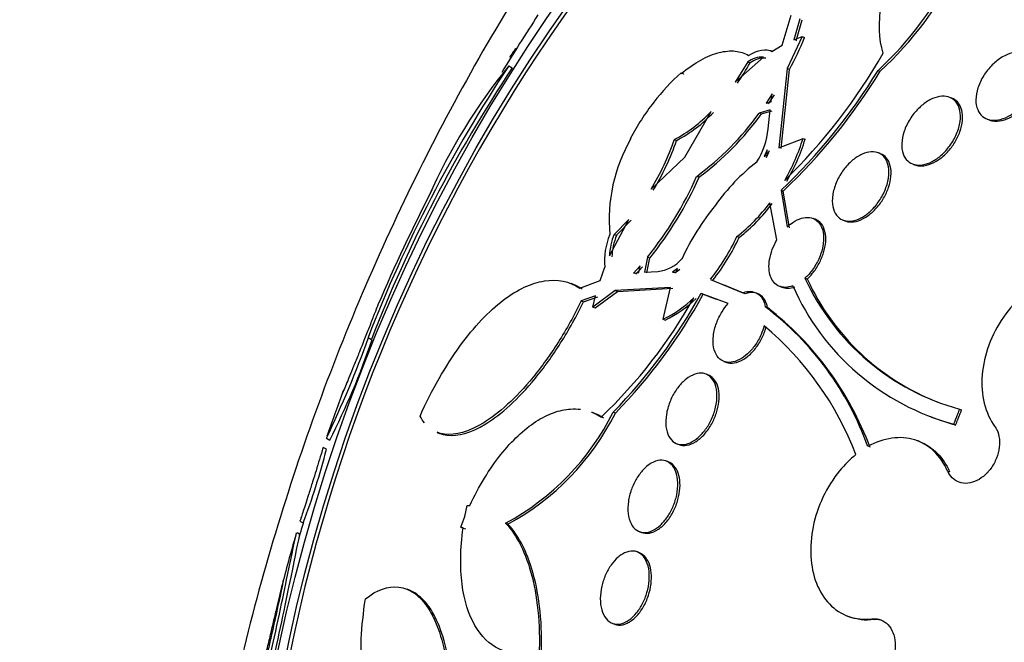
# Paper-space layout 'Layout1' of a CAD drawing. Units: millimetres. Extents: x 0 to 1953, y 0 to 2560.
# Drawn here: x 1437 to 1447, y 588 to 595 of the extents above; entities that cross this region are included whole.
import ezdxf
from ezdxf import colors
from ezdxf.entities.mleader import LeaderData, LeaderLine
from ezdxf.math import Vec2, Vec3

# ---------------------------------------------------------------- set-up
doc = ezdxf.new("R2010")
doc.units = ezdxf.units.MM
doc.layers.add('DV6_Défaut', color=7, linetype='Continuous')
doc.layers.add('Défaut', color=7, linetype='Continuous')

# ---------------------------------------------------------------- blocks, each defined once
blk = doc.blocks.new('_DOT')
at = {"color": 0}
blk.add_line((0, 0), (-1, 0), dxfattribs=at)
at = {"color": 0, "const_width": 0.333}
blk.add_lwpolyline([(-0.1665, 0, 1), (0.1665, 0, 1)], format="xyb", close=True, dxfattribs=at)
blk = doc.blocks.new('SE5')
at = {"layer": 'DV6_Défaut', "color": 7, "linetype": 'Continuous'}
for p, q in [((1444.602, 594.702), (1444.694, 595.019)), ((1444.787, 594.982), (1444.724, 594.76)), ((1444.748, 594.75), (1444.812, 594.973)), ((1444.813, 594.793), (1444.653, 594.454)), ((1444.724, 594.76), (1444.813, 594.793)), ((1444.813, 594.793), (1444.838, 594.783)), ((1441.773, 594.667), (1441.781, 594.663)), ((1444.493, 594.638), (1444.479, 594.643)), ((1444.492, 594.637), (1444.602, 594.702)), ((1444.102, 594.31), (1444.402, 594.576)), ((1444.235, 594.525), (1444.102, 594.31)), ((1444.235, 594.525), (1444.26, 594.515)), ((1441.702, 594.484), (1441.739, 594.463)), ((1443.528, 594.41), (1443.554, 594.4)), ((1443.528, 594.41), (1443.531, 594.401)), ((1443.556, 594.391), (1443.554, 594.4)), ((1444.653, 594.454), (1444.565, 593.616)), ((1444.588, 593.607), (1444.678, 594.445)), ((1444.678, 594.445), (1444.653, 594.454)), ((1445.616, 594.436), (1445.64, 594.427)), ((1444.495, 594.186), (1444.431, 594.089)), ((1444.431, 594.089), (1444.483, 594.103)), ((1444.455, 594.08), (1444.519, 594.177)), ((1444.483, 594.103), (1444.495, 594.186)), ((1446.399, 594.14), (1446.377, 594.149)), ((1443.568, 593.516), (1443.846, 593.999)), ((1444.472, 594.018), (1444.355, 593.983)), ((1444.355, 593.983), (1444.379, 593.974)), ((1444.379, 593.974), (1444.496, 594.008)), ((1444.453, 593.816), (1444.472, 594.018)), ((1446.772, 593.92), (1446.795, 593.911)), ((1442.997, 593.712), (1442.991, 593.717)), ((1443.457, 593.703), (1443.482, 593.694)), ((1444.565, 593.616), (1444.822, 593.715)), ((1444.822, 593.715), (1444.845, 593.706)), ((1444.443, 593.595), (1444.41, 593.523)), ((1444.434, 593.513), (1444.467, 593.586)), ((1444.442, 593.544), (1444.443, 593.595)), ((1443.21, 593.178), (1443.568, 593.516)), ((1444.41, 593.523), (1444.442, 593.544)), ((1445.643, 593.553), (1445.62, 593.562)), ((1445.982, 593.445), (1446.005, 593.435)), ((1443.718, 593.303), (1443.694, 593.313)), ((1444.588, 593.167), (1444.611, 593.157)), ((1444.588, 593.167), (1444.655, 592.778)), ((1444.679, 592.769), (1444.611, 593.157)), ((1444.545, 592.64), (1444.471, 593.034)), ((1442.769, 592.469), (1442.975, 592.856)), ((1442.975, 592.856), (1442.82, 592.698)), ((1442.844, 592.688), (1442.999, 592.847)), ((1444.951, 592.858), (1444.928, 592.868)), ((1445.244, 592.85), (1445.267, 592.841)), ((1442.82, 592.698), (1442.844, 592.688)), ((1444.144, 592.666), (1444.12, 592.675)), ((1443.173, 592.457), (1443.141, 592.299)), ((1443.165, 592.29), (1443.197, 592.448)), ((1443.173, 592.457), (1443.197, 592.448)), ((1442.669, 592.208), (1442.721, 592.352)), ((1443.094, 592.365), (1443.024, 592.287)), ((1443.048, 592.278), (1443.119, 592.355)), ((1443.081, 592.294), (1443.094, 592.365)), ((1443.492, 592.338), (1443.438, 592.299)), ((1443.462, 592.29), (1443.515, 592.328)), ((1443.475, 592.296), (1443.492, 592.338)), ((1442.454, 592.129), (1442.669, 592.208)), ((1443.024, 592.287), (1443.081, 592.294)), ((1443.141, 592.299), (1443.282, 592.305)), ((1443.438, 592.299), (1443.475, 592.296)), ((1443.841, 592.221), (1444.185, 592.078)), ((1444.865, 592.225), (1444.842, 592.234)), ((1442.387, 592.167), (1442.362, 592.177)), ((1442.83, 592.102), (1442.593, 591.928)), ((1443.418, 592.136), (1442.83, 592.102)), ((1442.855, 592.093), (1442.83, 592.102)), ((1442.855, 592.093), (1443.441, 592.127)), ((1443.337, 591.799), (1443.418, 592.136)), ((1444.208, 592.069), (1443.978, 592.165)), ((1444.573, 592.148), (1444.596, 592.139)), ((1442.621, 592.047), (1442.47, 591.993)), ((1442.495, 591.984), (1442.646, 592.037)), ((1442.593, 591.928), (1442.621, 592.047)), ((1442.618, 591.919), (1442.855, 592.093)), ((1443.741, 592.073), (1443.764, 592.064)), ((1444.027, 591.964), (1443.741, 592.073)), ((1443.764, 592.064), (1443.902, 592.012)), ((1442.47, 591.993), (1442.495, 591.984)), ((1442.593, 591.928), (1442.618, 591.919)), ((1444.445, 591.922), (1444.422, 591.931)), ((1443.337, 591.799), (1443.36, 591.79)), ((1440.21, 591.606), (1440.246, 591.585)), ((1443.981, 591.352), (1444.004, 591.343)), ((1443.816, 591.209), (1443.793, 591.218)), ((1442.605, 590.805), (1442.581, 590.815)), ((1442.809, 590.815), (1442.833, 590.806)), ((1446.172, 590.77), (1446.19, 590.763)), ((1446.481, 590.847), (1446.503, 590.838)), ((1446.418, 590.687), (1446.439, 590.678)), ((1439.768, 590.539), (1439.803, 590.519)), ((1440.944, 590.6), (1440.969, 590.59)), ((1439.77, 590.421), (1439.735, 590.441)), ((1443.482, 590.48), (1443.505, 590.471)), ((1446.063, 590.5), (1446.041, 590.509)), ((1443.397, 590.286), (1443.374, 590.295)), ((1446.354, 590.19), (1446.376, 590.182)), ((1441.237, 589.708), (1441.261, 589.826)), ((1441.261, 589.826), (1441.289, 589.825)), ((1441.192, 589.595), (1441.237, 589.708)), ((1439.486, 589.661), (1439.521, 589.641)), ((1441.693, 589.628), (1441.668, 589.637)), ((1439.486, 589.518), (1439.458, 589.534)), ((1441.192, 589.595), (1441.217, 589.585)), ((1441.217, 589.587), (1441.192, 589.595)), ((1441.217, 589.585), (1441.242, 589.577)), ((1443.085, 589.549), (1443.108, 589.54)), ((1443.088, 589.324), (1443.065, 589.333)), ((1440.648, 588.928), (1440.624, 588.938)), ((1442.799, 588.578), (1442.822, 588.569)), ((1445.288, 588.656), (1445.31, 588.647)), ((1445.552, 588.624), (1445.574, 588.616))]:
    blk.add_line(p, q, dxfattribs=at)
for centre, radius, start, end in [((1443.036, 597.224), 3.799, 312.7874, 354.369), ((1443.103, 597.196), 3.755, 312.4996, 354.5857), ((1458.957, 583.918), 20.26, 146.7622, 148.8016), ((1441.423, 596.193), 3.694, 331.7537, 337.5567), ((1451.397, 587.963), 11.728, 145.1371, 145.6921), ((1440.364, 597.65), 6.112, 314.2246, 330.251), ((1441.953, 595.807), 2.644, 325.2775, 330.7548), ((1444.392, 594.312), 0.265, 87.8748, 126.4074), ((1444.417, 594.302), 0.265, 87.9257, 126.4106), ((1454.187, 586.184), 14.992, 146.3857, 158.7976), ((1454.113, 586.219), 14.869, 146.3287, 158.8431), ((1446.532, 590.568), 6.218, 140.9692, 155.9331), ((1444.931, 592.824), 2.117, 131.4844, 143.0163), ((1440.367, 597.636), 6.148, 313.3628, 328.6343), ((1440.384, 597.633), 6.156, 313.3654, 328.617), ((1445.269, 592.503), 2.581, 141.8312, 151.93), ((1442.763, 595.021), 1.489, 297.7755, 316.6757), ((1442.79, 595.008), 1.485, 297.7729, 316.717), ((1441.874, 595.77), 3.058, 306.5329, 324.2495), ((1441.895, 595.763), 3.062, 306.5505, 324.2423), ((1443.639, 593.9), 0.818, 328.0463, 354.0822), ((1444.488, 592.852), 1.722, 150.0284, 185.1738), ((1441.005, 594.536), 2.59, 328.3613, 341.243), ((1441.008, 594.537), 2.613, 328.4003, 341.1659), ((1442.743, 594.36), 2.177, 329.957, 342.7663), ((1442.759, 594.355), 2.184, 329.9606, 342.7234), ((1445.718, 591.699), 2.246, 128.0549, 144.3642), ((1440.194, 594.859), 3.826, 321.1182, 336.1678), ((1440.213, 594.853), 3.833, 321.1263, 336.1491), ((1458.957, 583.918), 20.3, 152.8916, 156.6925), ((1445.944, 591.324), 2.653, 140.6324, 155.2016), ((1442.973, 594.146), 1.866, 307.9392, 323.4127), ((1442.987, 594.146), 1.879, 307.998, 323.3628), ((1443.396, 592.425), 0.679, 156.4571, 186.1668), ((1443.422, 592.446), 0.653, 157.2752, 177.9279), ((1443.448, 592.435), 0.654, 157.2614, 177.8778), ((1442.068, 593.625), 2.261, 321.64, 335.1611), ((1442.088, 593.618), 2.266, 321.6487, 335.1433), ((1443.239, 592.696), 0.393, 276.2689, 318.8571), ((1447.148, 593.296), 2.539, 204.7372, 254.7664), ((1447.163, 593.278), 2.527, 204.6179, 248.9581), ((1447.099, 593.205), 2.608, 203.8114, 254.8638), ((1438.958, 594.662), 5.393, 313.6645, 330.7532), ((1438.703, 594.827), 5.741, 315.666, 331.3388), ((1438.72, 594.821), 5.748, 315.6837, 331.3367), ((1442.806, 592.907), 1.229, 295.5834, 314.2656), ((1442.828, 592.9), 1.231, 295.6262, 314.2627), ((1444.251, 591.919), 0.172, 4.2201, 112.2877), ((1442.459, 589.35), 3.242, 19.8151, 52.7455), ((1442.38, 589.268), 3.363, 20.4121, 52.1171), ((1442.282, 589.18), 3.319, 20.9035, 50.1407), ((1428.943, 595.702), 11.994, 334.5, 340.0226), ((1432.828, 594.087), 7.835, 332.9037, 341.3622), ((1458.957, 583.918), 20.3, 159.4939, 160.9008), ((1440.376, 592.031), 2.72, 298.3553, 333.4322), ((1440.397, 592.023), 2.723, 298.4077, 333.4366), ((1447.129, 593.205), 2.619, 248.8164, 254.7326), ((1431.887, 592.483), 8.148, 339.5828, 345.3459), ((1458.957, 583.918), 20.26, 163.5494, 164.0379), ((1458.957, 583.918), 20.3, 164.0075, 165.6272)]:
    blk.add_arc(centre, radius, start, end, dxfattribs=at)
for centre, major_axis, start_param, end_param in [((1458.433, 584.123), (8.599, 21.961), 2.185123, 6.283185), ((1454.483, 585.67), (-6.893, -17.605), 0, 4.221901), ((1454.483, 585.67), (-6.891, -17.599), 0, 4.218259), ((1451.434, 586.864), (5.378, 13.735), 0, 3.141593), ((1451.732, 586.747), (-5.56, -14.2), 0, 3.141593)]:
    blk.add_ellipse(centre, major_axis=major_axis, ratio=0.81339, start_param=start_param, end_param=end_param, dxfattribs=at)
for centre, major_axis in [((1451.7, 586.759), (-5.56, -14.2)), ((1451.402, 586.876), (-5.378, -13.735))]:
    blk.add_ellipse(centre, major_axis=major_axis, ratio=0.81339, dxfattribs=at)
for points, knots in [([(1463.41, 604.144), (1462.839, 604.37), (1461.654, 604.828), (1459.449, 605.199), (1457.014, 605.245), (1454.54, 604.896), (1452.1, 604.165), (1449.729, 603.064), (1447.475, 601.61), (1445.381, 599.831), (1443.491, 597.762), (1441.841, 595.441), (1440.465, 592.916), (1439.391, 590.235), (1438.64, 587.45), (1438.229, 584.615), (1438.168, 581.784), (1438.461, 579.013), (1439.105, 576.359), (1440.09, 573.876), (1441.396, 571.619), (1442.998, 569.631), (1444.844, 567.974), (1446.835, 566.68), (1448.122, 566.173), (1448.814, 565.909)], [0, 0, 0, 0, 0.030039, 0.073353, 0.116679, 0.160168, 0.203921, 0.247975, 0.29231, 0.336875, 0.381604, 0.426444, 0.471358, 0.516325, 0.561338, 0.606392, 0.65148, 0.696579, 0.741643, 0.786604, 0.831371, 0.875852, 0.919983, 0.96376, 1, 1, 1, 1]), ([(1445.671, 594.617), (1445.626, 594.77), (1445.62, 594.945), (1445.666, 595.233), (1445.691, 595.331), (1445.757, 595.531), (1445.8, 595.635), (1445.903, 595.842), (1445.962, 595.944), (1446.096, 596.146), (1446.173, 596.247), (1446.337, 596.439), (1446.425, 596.53), (1446.613, 596.701), (1446.714, 596.781), (1446.816, 596.851)], [0, 0, 0, 0, 0.25, 0.25, 0.375, 0.375, 0.5, 0.5, 0.625, 0.625, 0.75, 0.75, 0.875, 0.875, 1, 1, 1, 1]), ([(1443.531, 594.401), (1443.602, 594.461), (1443.671, 594.508), (1443.805, 594.582), (1443.871, 594.609), (1443.993, 594.64), (1444.05, 594.645), (1444.155, 594.634), (1444.202, 594.619), (1444.244, 594.594)], [0, 0, 0, 0, 0.25, 0.25, 0.5, 0.5, 0.75, 0.75, 1, 1, 1, 1]), ([(1446.989, 594.605), (1447.024, 594.62), (1447.059, 594.628), (1447.091, 594.631), (1447.123, 594.633), (1447.153, 594.629), (1447.18, 594.619), (1447.207, 594.61), (1447.23, 594.593), (1447.249, 594.572), (1447.268, 594.55), (1447.283, 594.522), (1447.291, 594.49), (1447.3, 594.457), (1447.302, 594.418), (1447.298, 594.378), (1447.294, 594.337), (1447.282, 594.292), (1447.264, 594.248), (1447.247, 594.205), (1447.222, 594.162), (1447.193, 594.121), (1447.166, 594.083), (1447.133, 594.047), (1447.098, 594.017), (1447.065, 593.988), (1447.029, 593.964), (1446.993, 593.946), (1446.959, 593.929), (1446.924, 593.917), (1446.892, 593.911), (1446.859, 593.905), (1446.828, 593.906), (1446.8, 593.912), (1446.771, 593.918), (1446.745, 593.93), (1446.724, 593.948), (1446.702, 593.967), (1446.684, 593.991), (1446.673, 594.02), (1446.66, 594.05), (1446.654, 594.086), (1446.654, 594.124), (1446.655, 594.164), (1446.662, 594.207), (1446.676, 594.25), (1446.69, 594.293), (1446.71, 594.338), (1446.737, 594.38), (1446.762, 594.42), (1446.793, 594.459), (1446.827, 594.493), (1446.859, 594.525), (1446.894, 594.553), (1446.93, 594.575), (1446.95, 594.587), (1446.97, 594.597), (1446.989, 594.605)], [0, 0, 0, 0, 0.049912, 0.049912, 0.049912, 0.099716, 0.099716, 0.099716, 0.151159, 0.151159, 0.151159, 0.205883, 0.205883, 0.205883, 0.263644, 0.263644, 0.263644, 0.322819, 0.322819, 0.322819, 0.380878, 0.380878, 0.380878, 0.435731, 0.435731, 0.435731, 0.48701, 0.48701, 0.48701, 0.536059, 0.536059, 0.536059, 0.584944, 0.584944, 0.584944, 0.635568, 0.635568, 0.635568, 0.689184, 0.689184, 0.689184, 0.746015, 0.746015, 0.746015, 0.804944, 0.804944, 0.804944, 0.863655, 0.863655, 0.863655, 0.919694, 0.919694, 0.919694, 0.971989, 0.971989, 0.971989, 1, 1, 1, 1]), ([(1446.794, 593.911), (1446.812, 593.904), (1446.832, 593.9), (1446.854, 593.898), (1446.886, 593.896), (1446.922, 593.901), (1446.958, 593.913), (1446.993, 593.924), (1447.029, 593.942), (1447.063, 593.964), (1447.096, 593.986), (1447.128, 594.013), (1447.158, 594.043), (1447.187, 594.074), (1447.214, 594.108), (1447.237, 594.144), (1447.261, 594.181), (1447.28, 594.22), (1447.294, 594.259), (1447.309, 594.3), (1447.319, 594.341), (1447.322, 594.379), (1447.325, 594.419), (1447.321, 594.457), (1447.311, 594.49), (1447.301, 594.524), (1447.284, 594.553), (1447.261, 594.575), (1447.245, 594.589), (1447.227, 594.601), (1447.206, 594.609)], [0, 0, 0, 0, 0.069941, 0.069941, 0.069941, 0.175908, 0.175908, 0.175908, 0.275711, 0.275711, 0.275711, 0.37304, 0.37304, 0.37304, 0.47204, 0.47204, 0.47204, 0.575981, 0.575981, 0.575981, 0.686455, 0.686455, 0.686455, 0.80263, 0.80263, 0.80263, 0.920937, 0.920937, 0.920937, 1, 1, 1, 1]), ([(1446.194, 594.136), (1446.228, 594.15), (1446.262, 594.159), (1446.293, 594.161), (1446.325, 594.163), (1446.354, 594.159), (1446.379, 594.148), (1446.405, 594.138), (1446.428, 594.12), (1446.445, 594.098), (1446.464, 594.075), (1446.477, 594.045), (1446.484, 594.011), (1446.492, 593.976), (1446.493, 593.936), (1446.487, 593.894), (1446.481, 593.852), (1446.469, 593.807), (1446.45, 593.763), (1446.432, 593.72), (1446.407, 593.677), (1446.379, 593.638), (1446.352, 593.601), (1446.321, 593.567), (1446.287, 593.537), (1446.256, 593.51), (1446.222, 593.487), (1446.189, 593.469), (1446.156, 593.453), (1446.123, 593.441), (1446.092, 593.436), (1446.06, 593.43), (1446.03, 593.431), (1446.004, 593.438), (1445.976, 593.445), (1445.951, 593.458), (1445.931, 593.477), (1445.909, 593.496), (1445.893, 593.523), (1445.882, 593.553), (1445.871, 593.585), (1445.866, 593.622), (1445.868, 593.662), (1445.87, 593.702), (1445.879, 593.747), (1445.894, 593.791), (1445.908, 593.834), (1445.93, 593.879), (1445.956, 593.92), (1445.981, 593.959), (1446.011, 593.997), (1446.043, 594.029), (1446.074, 594.06), (1446.107, 594.087), (1446.141, 594.108), (1446.158, 594.118), (1446.176, 594.128), (1446.194, 594.136)], [0, 0, 0, 0, 0.051057, 0.051057, 0.051057, 0.101971, 0.101971, 0.101971, 0.155053, 0.155053, 0.155053, 0.211477, 0.211477, 0.211477, 0.270257, 0.270257, 0.270257, 0.329175, 0.329175, 0.329175, 0.385732, 0.385732, 0.385732, 0.438641, 0.438641, 0.438641, 0.488517, 0.488517, 0.488517, 0.537218, 0.537218, 0.537218, 0.586803, 0.586803, 0.586803, 0.638885, 0.638885, 0.638885, 0.694228, 0.694228, 0.694228, 0.75238, 0.75238, 0.75238, 0.811528, 0.811528, 0.811528, 0.869096, 0.869096, 0.869096, 0.923187, 0.923187, 0.923187, 0.973779, 0.973779, 0.973779, 1, 1, 1, 1]), ([(1446.004, 593.436), (1446.02, 593.43), (1446.037, 593.426), (1446.054, 593.424), (1446.086, 593.421), (1446.121, 593.426), (1446.157, 593.438), (1446.191, 593.449), (1446.227, 593.467), (1446.26, 593.49), (1446.293, 593.512), (1446.325, 593.54), (1446.353, 593.57), (1446.382, 593.601), (1446.408, 593.636), (1446.43, 593.671), (1446.452, 593.708), (1446.471, 593.747), (1446.485, 593.785), (1446.499, 593.826), (1446.509, 593.866), (1446.512, 593.904), (1446.516, 593.944), (1446.513, 593.982), (1446.504, 594.014), (1446.495, 594.048), (1446.48, 594.078), (1446.459, 594.101), (1446.442, 594.118), (1446.422, 594.131), (1446.4, 594.14)], [0, 0, 0, 0, 0.061861, 0.061861, 0.061861, 0.171424, 0.171424, 0.171424, 0.273829, 0.273829, 0.273829, 0.371813, 0.371813, 0.371813, 0.469527, 0.469527, 0.469527, 0.570776, 0.570776, 0.570776, 0.67805, 0.67805, 0.67805, 0.791768, 0.791768, 0.791768, 0.909647, 0.909647, 0.909647, 1, 1, 1, 1]), ([(1445.447, 593.547), (1445.48, 593.562), (1445.514, 593.571), (1445.544, 593.573), (1445.575, 593.575), (1445.603, 593.57), (1445.627, 593.559), (1445.653, 593.547), (1445.675, 593.529), (1445.692, 593.505), (1445.709, 593.48), (1445.722, 593.449), (1445.728, 593.413), (1445.734, 593.377), (1445.734, 593.335), (1445.727, 593.292), (1445.72, 593.25), (1445.707, 593.204), (1445.688, 593.16), (1445.67, 593.118), (1445.646, 593.076), (1445.619, 593.038), (1445.593, 593.002), (1445.563, 592.968), (1445.532, 592.94), (1445.502, 592.913), (1445.47, 592.891), (1445.439, 592.874), (1445.407, 592.858), (1445.375, 592.846), (1445.346, 592.841), (1445.315, 592.836), (1445.285, 592.837), (1445.26, 592.845), (1445.232, 592.852), (1445.208, 592.866), (1445.189, 592.886), (1445.169, 592.907), (1445.153, 592.935), (1445.143, 592.967), (1445.133, 593), (1445.13, 593.039), (1445.133, 593.081), (1445.135, 593.122), (1445.145, 593.167), (1445.161, 593.212), (1445.176, 593.255), (1445.197, 593.298), (1445.222, 593.339), (1445.246, 593.377), (1445.275, 593.414), (1445.305, 593.445), (1445.334, 593.475), (1445.366, 593.501), (1445.397, 593.521), (1445.414, 593.531), (1445.43, 593.54), (1445.447, 593.547)], [0, 0, 0, 0, 0.052448, 0.052448, 0.052448, 0.104732, 0.104732, 0.104732, 0.159535, 0.159535, 0.159535, 0.217371, 0.217371, 0.217371, 0.27655, 0.27655, 0.27655, 0.334532, 0.334532, 0.334532, 0.389267, 0.389267, 0.389267, 0.440448, 0.440448, 0.440448, 0.489459, 0.489459, 0.489459, 0.538371, 0.538371, 0.538371, 0.589072, 0.589072, 0.589072, 0.64279, 0.64279, 0.64279, 0.699709, 0.699709, 0.699709, 0.758669, 0.758669, 0.758669, 0.817329, 0.817329, 0.817329, 0.873256, 0.873256, 0.873256, 0.925438, 0.925438, 0.925438, 0.974813, 0.974813, 0.974813, 1, 1, 1, 1]), ([(1445.266, 592.841), (1445.28, 592.836), (1445.294, 592.832), (1445.309, 592.831), (1445.34, 592.827), (1445.374, 592.831), (1445.41, 592.843), (1445.443, 592.854), (1445.478, 592.872), (1445.511, 592.897), (1445.543, 592.919), (1445.574, 592.948), (1445.602, 592.979), (1445.63, 593.011), (1445.655, 593.046), (1445.676, 593.082), (1445.697, 593.119), (1445.715, 593.158), (1445.728, 593.196), (1445.742, 593.236), (1445.75, 593.276), (1445.753, 593.313), (1445.757, 593.352), (1445.755, 593.39), (1445.747, 593.422), (1445.739, 593.456), (1445.724, 593.486), (1445.704, 593.509), (1445.688, 593.528), (1445.667, 593.543), (1445.643, 593.553)], [0, 0, 0, 0, 0.054831, 0.054831, 0.054831, 0.167718, 0.167718, 0.167718, 0.273262, 0.273262, 0.273262, 0.37281, 0.37281, 0.37281, 0.470134, 0.470134, 0.470134, 0.569356, 0.569356, 0.569356, 0.673666, 0.673666, 0.673666, 0.784535, 0.784535, 0.784535, 0.900969, 0.900969, 0.900969, 1, 1, 1, 1]), ([(1444.655, 592.778), (1444.667, 592.789), (1444.678, 592.799), (1444.69, 592.808), (1444.72, 592.831), (1444.751, 592.849), (1444.781, 592.86), (1444.812, 592.873), (1444.842, 592.879), (1444.869, 592.878), (1444.898, 592.878), (1444.925, 592.871), (1444.948, 592.858), (1444.973, 592.844), (1444.993, 592.822), (1445.008, 592.795), (1445.024, 592.768), (1445.034, 592.733), (1445.038, 592.695), (1445.042, 592.657), (1445.04, 592.613), (1445.031, 592.569), (1445.023, 592.526), (1445.008, 592.481), (1444.988, 592.437), (1444.97, 592.397), (1444.946, 592.357), (1444.92, 592.32), (1444.896, 592.288), (1444.87, 592.259), (1444.842, 592.234)], [0, 0, 0, 0, 0.037981, 0.037981, 0.037981, 0.136135, 0.136135, 0.136135, 0.236707, 0.236707, 0.236707, 0.343342, 0.343342, 0.343342, 0.456507, 0.456507, 0.456507, 0.573946, 0.573946, 0.573946, 0.691024, 0.691024, 0.691024, 0.802903, 0.802903, 0.802903, 0.907465, 0.907465, 0.907465, 1, 1, 1, 1]), ([(1444.865, 592.225), (1444.884, 592.242), (1444.903, 592.262), (1444.92, 592.283), (1444.947, 592.315), (1444.971, 592.351), (1444.991, 592.388), (1445.011, 592.425), (1445.027, 592.464), (1445.039, 592.502), (1445.051, 592.542), (1445.059, 592.582), (1445.062, 592.618), (1445.065, 592.658), (1445.062, 592.694), (1445.054, 592.726), (1445.046, 592.76), (1445.032, 592.79), (1445.013, 592.813), (1444.996, 592.833), (1444.975, 592.849), (1444.951, 592.858)], [0, 0, 0, 0, 0.0937103, 0.0937103, 0.0937103, 0.2357673, 0.2357673, 0.2357673, 0.3780554, 0.3780554, 0.3780554, 0.5259604, 0.5259604, 0.5259604, 0.682842, 0.682842, 0.682842, 0.8489357, 0.8489357, 0.8489357, 1, 1, 1, 1]), ([(1444.712, 592.152), (1444.658, 592.132), (1444.607, 592.132), (1444.525, 592.168), (1444.494, 592.205), (1444.459, 592.302), (1444.455, 592.364), (1444.479, 592.501), (1444.505, 592.573), (1444.545, 592.64)], [0, 0, 0, 0, 0.25, 0.25, 0.5, 0.5, 0.75, 0.75, 1, 1, 1, 1]), ([(1448.305, 591.246), (1448.322, 591.296), (1448.336, 591.348), (1448.347, 591.399), (1448.369, 591.505), (1448.376, 591.612), (1448.366, 591.711), (1448.357, 591.81), (1448.331, 591.905), (1448.291, 591.986), (1448.251, 592.068), (1448.195, 592.138), (1448.128, 592.191), (1448.062, 592.244), (1447.984, 592.282), (1447.899, 592.301), (1447.815, 592.319), (1447.723, 592.32), (1447.631, 592.303), (1447.574, 592.293), (1447.517, 592.276), (1447.46, 592.252), (1447.369, 592.215), (1447.278, 592.16), (1447.196, 592.093), (1447.113, 592.026), (1447.036, 591.944), (1446.97, 591.855), (1446.904, 591.765), (1446.848, 591.666), (1446.807, 591.564), (1446.765, 591.461), (1446.737, 591.353), (1446.725, 591.249), (1446.712, 591.143), (1446.716, 591.039), (1446.735, 590.944), (1446.754, 590.849), (1446.79, 590.761), (1446.839, 590.687), (1446.843, 590.68), (1446.848, 590.673), (1446.853, 590.666)], [0, 0, 0, 0, 0.039663, 0.039663, 0.039663, 0.122285, 0.122285, 0.122285, 0.205701, 0.205701, 0.205701, 0.289154, 0.289154, 0.289154, 0.37184, 0.37184, 0.37184, 0.453299, 0.453299, 0.453299, 0.502741, 0.502741, 0.502741, 0.582888, 0.582888, 0.582888, 0.663, 0.663, 0.663, 0.743668, 0.743668, 0.743668, 0.825524, 0.825524, 0.825524, 0.908498, 0.908498, 0.908498, 0.992027, 0.992027, 0.992027, 1, 1, 1, 1]), ([(1440.761, 590.773), (1440.886, 591.052), (1441.032, 591.305), (1441.258, 591.616), (1441.336, 591.71), (1441.49, 591.872), (1441.566, 591.942), (1441.795, 592.116), (1441.942, 592.183), (1442.218, 592.226), (1442.343, 592.201), (1442.454, 592.129)], [0, 0, 0, 0, 0.25, 0.25, 0.375, 0.375, 0.5, 0.5, 0.75, 0.75, 1, 1, 1, 1]), ([(1444.445, 591.922), (1444.433, 591.986), (1444.404, 592.033), (1444.32, 592.086), (1444.266, 592.09), (1444.208, 592.069)], [0, 0, 0, 0, 0.5, 0.5, 1, 1, 1, 1]), ([(1440.315, 591.953), (1440.315, 591.951), (1440.313, 591.947), (1440.31, 591.939), (1440.304, 591.923), (1440.292, 591.895), (1440.276, 591.854), (1440.263, 591.82), (1440.246, 591.777), (1440.227, 591.727), (1440.211, 591.686), (1440.192, 591.64), (1440.173, 591.591), (1440.153, 591.541), (1440.132, 591.486), (1440.11, 591.433), (1440.092, 591.388), (1440.074, 591.343), (1440.057, 591.301), (1440.041, 591.262), (1440.027, 591.226), (1440.014, 591.195), (1440, 591.161), (1439.988, 591.132), (1439.978, 591.108), (1439.966, 591.08), (1439.957, 591.058), (1439.951, 591.044), (1439.944, 591.026), (1439.94, 591.017), (1439.939, 591.017), (1439.939, 591.017), (1439.943, 591.028), (1439.952, 591.05)], [0, 0, 0, 0, 0.05994, 0.05994, 0.05994, 0.189058, 0.189058, 0.189058, 0.297632, 0.297632, 0.297632, 0.385173, 0.385173, 0.385173, 0.47368, 0.47368, 0.47368, 0.548518, 0.548518, 0.548518, 0.617609, 0.617609, 0.617609, 0.691192, 0.691192, 0.691192, 0.776559, 0.776559, 0.776559, 0.879071, 0.879071, 0.879071, 1, 1, 1, 1]), ([(1442.47, 591.993), (1442.397, 591.842), (1442.314, 591.694), (1442.141, 591.422), (1442.051, 591.296), (1441.777, 590.962), (1441.597, 590.802), (1441.276, 590.604), (1441.135, 590.567), (1440.992, 590.585), (1440.966, 590.591), (1440.941, 590.601)], [0, 0, 0, 0, 0.153958, 0.153958, 0.307917, 0.307917, 0.615833, 0.615833, 0.92375, 0.92375, 1, 1, 1, 1]), ([(1440.968, 590.59), (1440.992, 590.581), (1441.019, 590.574), (1441.161, 590.556), (1441.298, 590.592), (1441.54, 590.741), (1441.625, 590.805), (1441.801, 590.966), (1441.893, 591.063), (1442.074, 591.284), (1442.164, 591.41), (1442.339, 591.685), (1442.42, 591.83), (1442.495, 591.984)], [0, 0, 0, 0, 0.074857, 0.074857, 0.383238, 0.383238, 0.537429, 0.537429, 0.691619, 0.691619, 0.84581, 0.84581, 1, 1, 1, 1]), ([(1444.409, 591.728), (1444.401, 591.697), (1444.39, 591.666), (1444.377, 591.636), (1444.359, 591.597), (1444.337, 591.558), (1444.313, 591.523), (1444.289, 591.49), (1444.262, 591.459), (1444.234, 591.433), (1444.206, 591.407), (1444.176, 591.386), (1444.147, 591.371), (1444.117, 591.356), (1444.087, 591.346), (1444.059, 591.343), (1444.03, 591.34), (1444.002, 591.344), (1443.977, 591.354), (1443.951, 591.365), (1443.929, 591.383), (1443.912, 591.408), (1443.894, 591.433), (1443.881, 591.466), (1443.874, 591.503), (1443.867, 591.539), (1443.866, 591.582), (1443.871, 591.626), (1443.877, 591.668), (1443.888, 591.713), (1443.904, 591.757), (1443.919, 591.798), (1443.939, 591.84), (1443.963, 591.877), (1443.982, 591.909), (1444.004, 591.938), (1444.027, 591.964)], [0, 0, 0, 0, 0.062279, 0.062279, 0.062279, 0.143528, 0.143528, 0.143528, 0.222847, 0.222847, 0.222847, 0.302385, 0.302385, 0.302385, 0.385108, 0.385108, 0.385108, 0.472849, 0.472849, 0.472849, 0.565692, 0.565692, 0.565692, 0.661507, 0.661507, 0.661507, 0.756367, 0.756367, 0.756367, 0.846464, 0.846464, 0.846464, 0.930508, 0.930508, 0.930508, 1, 1, 1, 1]), ([(1444.004, 591.343), (1444.03, 591.333), (1444.061, 591.33), (1444.093, 591.336), (1444.124, 591.341), (1444.159, 591.354), (1444.193, 591.375), (1444.224, 591.395), (1444.256, 591.421), (1444.286, 591.453), (1444.314, 591.483), (1444.34, 591.518), (1444.362, 591.555), (1444.384, 591.591), (1444.402, 591.63), (1444.416, 591.669), (1444.422, 591.686), (1444.427, 591.702), (1444.432, 591.719)], [0, 0, 0, 0, 0.20047, 0.20047, 0.20047, 0.398784, 0.398784, 0.398784, 0.5849, 0.5849, 0.5849, 0.759429, 0.759429, 0.759429, 0.92814, 0.92814, 0.92814, 1, 1, 1, 1]), ([(1443.582, 591.165), (1443.613, 591.189), (1443.645, 591.207), (1443.675, 591.217), (1443.705, 591.227), (1443.735, 591.23), (1443.762, 591.226), (1443.79, 591.222), (1443.816, 591.21), (1443.837, 591.191), (1443.859, 591.171), (1443.877, 591.144), (1443.889, 591.111), (1443.902, 591.078), (1443.909, 591.039), (1443.909, 590.997), (1443.91, 590.956), (1443.905, 590.912), (1443.895, 590.867), (1443.885, 590.825), (1443.87, 590.782), (1443.852, 590.741), (1443.834, 590.703), (1443.812, 590.665), (1443.788, 590.633), (1443.764, 590.6), (1443.738, 590.571), (1443.711, 590.547), (1443.683, 590.523), (1443.654, 590.504), (1443.625, 590.491), (1443.596, 590.477), (1443.566, 590.47), (1443.538, 590.47), (1443.509, 590.47), (1443.482, 590.477), (1443.459, 590.492), (1443.435, 590.507), (1443.414, 590.529), (1443.399, 590.558), (1443.383, 590.587), (1443.373, 590.624), (1443.368, 590.664), (1443.364, 590.703), (1443.366, 590.746), (1443.373, 590.791), (1443.38, 590.833), (1443.392, 590.878), (1443.409, 590.92), (1443.424, 590.96), (1443.444, 590.999), (1443.467, 591.035), (1443.489, 591.069), (1443.514, 591.101), (1443.541, 591.127), (1443.554, 591.141), (1443.568, 591.154), (1443.582, 591.165)], [0, 0, 0, 0, 0.054856, 0.054856, 0.054856, 0.109549, 0.109549, 0.109549, 0.166808, 0.166808, 0.166808, 0.225898, 0.225898, 0.225898, 0.284358, 0.284358, 0.284358, 0.339897, 0.339897, 0.339897, 0.391781, 0.391781, 0.391781, 0.441096, 0.441096, 0.441096, 0.489853, 0.489853, 0.489853, 0.540032, 0.540032, 0.540032, 0.593035, 0.593035, 0.593035, 0.649307, 0.649307, 0.649307, 0.707991, 0.707991, 0.707991, 0.766946, 0.766946, 0.766946, 0.823624, 0.823624, 0.823624, 0.876604, 0.876604, 0.876604, 0.926436, 0.926436, 0.926436, 0.975027, 0.975027, 0.975027, 1, 1, 1, 1]), ([(1443.505, 590.471), (1443.53, 590.461), (1443.559, 590.459), (1443.59, 590.464), (1443.621, 590.469), (1443.654, 590.482), (1443.687, 590.503), (1443.719, 590.524), (1443.75, 590.551), (1443.779, 590.584), (1443.806, 590.615), (1443.832, 590.651), (1443.853, 590.69), (1443.873, 590.727), (1443.891, 590.767), (1443.903, 590.807), (1443.916, 590.847), (1443.925, 590.887), (1443.929, 590.925), (1443.934, 590.964), (1443.933, 591.002), (1443.929, 591.036), (1443.924, 591.072), (1443.914, 591.104), (1443.9, 591.13), (1443.885, 591.158), (1443.865, 591.18), (1443.842, 591.195), (1443.834, 591.2), (1443.825, 591.205), (1443.816, 591.208)], [0, 0, 0, 0, 0.113383, 0.113383, 0.113383, 0.230181, 0.230181, 0.230181, 0.340952, 0.340952, 0.340952, 0.444406, 0.444406, 0.444406, 0.542871, 0.542871, 0.542871, 0.640422, 0.640422, 0.640422, 0.740994, 0.740994, 0.740994, 0.84733, 0.84733, 0.84733, 0.960215, 0.960215, 0.960215, 1, 1, 1, 1]), ([(1441.289, 589.825), (1441.336, 589.927), (1441.388, 590.024), (1441.498, 590.205), (1441.557, 590.289), (1441.736, 590.514), (1441.863, 590.633), (1442.052, 590.754), (1442.115, 590.786), (1442.238, 590.831), (1442.298, 590.844), (1442.393, 590.85), (1442.428, 590.849), (1442.462, 590.845)], [0, 0, 0, 0, 0.151365, 0.151365, 0.30273, 0.30273, 0.60546, 0.60546, 0.756825, 0.756825, 0.90819, 0.90819, 1, 1, 1, 1]), ([(1446.853, 590.666), (1446.862, 590.655), (1446.869, 590.642), (1446.875, 590.629), (1446.89, 590.6), (1446.899, 590.565), (1446.903, 590.529), (1446.907, 590.492), (1446.905, 590.453), (1446.898, 590.413), (1446.89, 590.374), (1446.877, 590.335), (1446.86, 590.298), (1446.843, 590.261), (1446.82, 590.226), (1446.795, 590.195), (1446.77, 590.165), (1446.741, 590.138), (1446.711, 590.117), (1446.681, 590.096), (1446.648, 590.08), (1446.617, 590.071), (1446.585, 590.061), (1446.552, 590.058), (1446.522, 590.061), (1446.492, 590.065), (1446.463, 590.075), (1446.438, 590.09), (1446.413, 590.106), (1446.391, 590.128), (1446.373, 590.155), (1446.366, 590.166), (1446.36, 590.178), (1446.354, 590.19)], [0, 0, 0, 0, 0.045635, 0.045635, 0.045635, 0.148761, 0.148761, 0.148761, 0.251779, 0.251779, 0.251779, 0.353957, 0.353957, 0.353957, 0.454945, 0.454945, 0.454945, 0.55493, 0.55493, 0.55493, 0.65453, 0.65453, 0.65453, 0.754511, 0.754511, 0.754511, 0.855471, 0.855471, 0.855471, 0.957599, 0.957599, 0.957599, 1, 1, 1, 1]), ([(1446.354, 590.19), (1446.281, 590.358), (1446.158, 590.474), (1445.853, 590.568), (1445.678, 590.544), (1445.51, 590.45)], [0, 0, 0, 0, 0.5, 0.5, 1, 1, 1, 1]), ([(1439.734, 590.442), (1439.734, 590.442), (1439.734, 590.441), (1439.734, 590.441), (1439.733, 590.439), (1439.73, 590.428), (1439.724, 590.408), (1439.717, 590.386), (1439.707, 590.354), (1439.694, 590.312), (1439.684, 590.278), (1439.672, 590.238), (1439.658, 590.194), (1439.647, 590.158), (1439.634, 590.118), (1439.621, 590.077), (1439.608, 590.035), (1439.595, 589.991), (1439.581, 589.949), (1439.57, 589.913), (1439.559, 589.878), (1439.549, 589.847), (1439.539, 589.817), (1439.531, 589.791), (1439.523, 589.768), (1439.515, 589.743), (1439.509, 589.723), (1439.503, 589.707), (1439.497, 589.689), (1439.493, 589.676), (1439.49, 589.668), (1439.487, 589.66), (1439.486, 589.659), (1439.488, 589.664), (1439.488, 589.666), (1439.489, 589.667), (1439.489, 589.669)], [0, 0, 0, 0, 0.014064, 0.014064, 0.014064, 0.135841, 0.135841, 0.135841, 0.273316, 0.273316, 0.273316, 0.382717, 0.382717, 0.382717, 0.470285, 0.470285, 0.470285, 0.558822, 0.558822, 0.558822, 0.633783, 0.633783, 0.633783, 0.703813, 0.703813, 0.703813, 0.779463, 0.779463, 0.779463, 0.868333, 0.868333, 0.868333, 0.976175, 0.976175, 0.976175, 1, 1, 1, 1]), ([(1445.383, 590.364), (1445.321, 590.315), (1445.262, 590.257), (1445.209, 590.192), (1445.141, 590.109), (1445.081, 590.014), (1445.033, 589.914), (1444.986, 589.814), (1444.95, 589.707), (1444.929, 589.601), (1444.907, 589.495), (1444.899, 589.387), (1444.904, 589.287), (1444.91, 589.185), (1444.93, 589.088), (1444.963, 589.003), (1444.997, 588.917), (1445.044, 588.842), (1445.101, 588.782), (1445.159, 588.722), (1445.229, 588.676), (1445.305, 588.649), (1445.382, 588.623), (1445.466, 588.614), (1445.552, 588.624), (1445.552, 588.624), (1445.552, 588.624), (1445.552, 588.624)], [0, 0, 0, 0, 0.10003, 0.10003, 0.10003, 0.227022, 0.227022, 0.227022, 0.353245, 0.353245, 0.353245, 0.479576, 0.479576, 0.479576, 0.607188, 0.607188, 0.607188, 0.736703, 0.736703, 0.736703, 0.867929, 0.867929, 0.867929, 0.999917, 0.999917, 0.999917, 1, 1, 1, 1]), ([(1443.167, 590.241), (1443.197, 590.266), (1443.228, 590.284), (1443.258, 590.295), (1443.289, 590.305), (1443.318, 590.308), (1443.345, 590.303), (1443.373, 590.298), (1443.399, 590.286), (1443.421, 590.265), (1443.443, 590.245), (1443.461, 590.217), (1443.473, 590.182), (1443.486, 590.149), (1443.493, 590.109), (1443.494, 590.067), (1443.495, 590.026), (1443.491, 589.982), (1443.482, 589.938), (1443.474, 589.896), (1443.46, 589.854), (1443.443, 589.814), (1443.427, 589.775), (1443.406, 589.738), (1443.384, 589.705), (1443.361, 589.672), (1443.336, 589.642), (1443.31, 589.618), (1443.282, 589.593), (1443.254, 589.573), (1443.226, 589.56), (1443.196, 589.546), (1443.166, 589.539), (1443.139, 589.539), (1443.11, 589.539), (1443.083, 589.547), (1443.059, 589.563), (1443.035, 589.578), (1443.014, 589.602), (1442.998, 589.633), (1442.983, 589.663), (1442.972, 589.7), (1442.968, 589.741), (1442.963, 589.779), (1442.964, 589.823), (1442.97, 589.868), (1442.976, 589.909), (1442.987, 589.953), (1443.002, 589.995), (1443.017, 590.034), (1443.035, 590.074), (1443.056, 590.109), (1443.077, 590.144), (1443.101, 590.176), (1443.126, 590.203), (1443.139, 590.217), (1443.153, 590.23), (1443.167, 590.241)], [0, 0, 0, 0, 0.056231, 0.056231, 0.056231, 0.112319, 0.112319, 0.112319, 0.170654, 0.170654, 0.170654, 0.229791, 0.229791, 0.229791, 0.287152, 0.287152, 0.287152, 0.341017, 0.341017, 0.341017, 0.391529, 0.391529, 0.391529, 0.44033, 0.44033, 0.44033, 0.489508, 0.489508, 0.489508, 0.540834, 0.540834, 0.540834, 0.595326, 0.595326, 0.595326, 0.652877, 0.652877, 0.652877, 0.712005, 0.712005, 0.712005, 0.770219, 0.770219, 0.770219, 0.825293, 0.825293, 0.825293, 0.87668, 0.87668, 0.87668, 0.925681, 0.925681, 0.925681, 0.974433, 0.974433, 0.974433, 1, 1, 1, 1]), ([(1443.108, 589.54), (1443.134, 589.53), (1443.162, 589.528), (1443.192, 589.533), (1443.223, 589.538), (1443.256, 589.552), (1443.288, 589.574), (1443.319, 589.594), (1443.35, 589.623), (1443.378, 589.657), (1443.404, 589.689), (1443.428, 589.727), (1443.449, 589.768), (1443.468, 589.806), (1443.484, 589.847), (1443.495, 589.888), (1443.506, 589.928), (1443.513, 589.969), (1443.516, 590.008), (1443.519, 590.047), (1443.517, 590.085), (1443.511, 590.118), (1443.505, 590.153), (1443.494, 590.185), (1443.479, 590.21), (1443.464, 590.238), (1443.444, 590.259), (1443.421, 590.274), (1443.413, 590.279), (1443.405, 590.283), (1443.397, 590.286)], [0, 0, 0, 0, 0.1137151, 0.1137151, 0.1137151, 0.2317373, 0.2317373, 0.2317373, 0.3452438, 0.3452438, 0.3452438, 0.4514617, 0.4514617, 0.4514617, 0.5514412, 0.5514412, 0.5514412, 0.6488375, 0.6488375, 0.6488375, 0.7478074, 0.7478074, 0.7478074, 0.8516552, 0.8516552, 0.8516552, 0.9620255, 0.9620255, 0.9620255, 1, 1, 1, 1]), ([(1441.668, 589.637), (1441.728, 589.574), (1441.781, 589.496), (1441.876, 589.307), (1441.917, 589.195), (1441.98, 588.946), (1442.003, 588.809), (1442.028, 588.506), (1442.03, 588.344), (1442.021, 588.174)], [0, 0, 0, 0, 0.25, 0.25, 0.5, 0.5, 0.75, 0.75, 1, 1, 1, 1]), ([(1442.044, 588.165), (1442.054, 588.335), (1442.052, 588.495), (1442.027, 588.796), (1442.004, 588.936), (1441.941, 589.185), (1441.9, 589.297), (1441.806, 589.486), (1441.752, 589.565), (1441.693, 589.628)], [0, 0, 0, 0, 0.25, 0.25, 0.5, 0.5, 0.75, 0.75, 1, 1, 1, 1]), ([(1439.163, 588.187), (1439.238, 588.518), (1439.307, 588.851), (1439.405, 589.323), (1439.437, 589.476), (1439.449, 589.531), (1439.45, 589.536), (1439.451, 589.537)], [0, 0, 0, 0, 0.460879, 0.460879, 0.921759, 0.921759, 1, 1, 1, 1]), ([(1439.201, 588.165), (1439.276, 588.497), (1439.345, 588.83), (1439.442, 589.302), (1439.473, 589.455), (1439.485, 589.512), (1439.486, 589.517), (1439.486, 589.518)], [0, 0, 0, 0, 0.454858, 0.454858, 0.909716, 0.909716, 1, 1, 1, 1]), ([(1441.938, 588.27), (1441.813, 588.245), (1441.699, 588.258), (1441.496, 588.354), (1441.411, 588.436), (1441.276, 588.67), (1441.229, 588.816), (1441.184, 589.17), (1441.187, 589.369), (1441.217, 589.587)], [0, 0, 0, 0, 0.25, 0.25, 0.5, 0.5, 0.75, 0.75, 1, 1, 1, 1]), ([(1442.906, 589.311), (1442.937, 589.329), (1442.968, 589.34), (1442.998, 589.343), (1443.028, 589.345), (1443.056, 589.339), (1443.081, 589.325), (1443.107, 589.311), (1443.129, 589.289), (1443.147, 589.26), (1443.164, 589.231), (1443.177, 589.196), (1443.185, 589.155), (1443.191, 589.118), (1443.193, 589.075), (1443.19, 589.031), (1443.187, 588.99), (1443.179, 588.946), (1443.167, 588.904), (1443.155, 588.864), (1443.139, 588.824), (1443.121, 588.787), (1443.102, 588.751), (1443.08, 588.717), (1443.056, 588.688), (1443.032, 588.658), (1443.005, 588.632), (1442.978, 588.613), (1442.949, 588.593), (1442.92, 588.579), (1442.892, 588.572), (1442.862, 588.566), (1442.832, 588.567), (1442.806, 588.575), (1442.779, 588.584), (1442.754, 588.602), (1442.734, 588.627), (1442.714, 588.651), (1442.698, 588.683), (1442.687, 588.721), (1442.677, 588.756), (1442.672, 588.798), (1442.672, 588.841), (1442.673, 588.882), (1442.678, 588.926), (1442.688, 588.969), (1442.697, 589.01), (1442.711, 589.051), (1442.727, 589.09), (1442.744, 589.128), (1442.764, 589.164), (1442.787, 589.195), (1442.809, 589.227), (1442.835, 589.256), (1442.861, 589.278), (1442.876, 589.291), (1442.891, 589.302), (1442.906, 589.311)], [0, 0, 0, 0, 0.058515, 0.058515, 0.058515, 0.116976, 0.116976, 0.116976, 0.176133, 0.176133, 0.176133, 0.233593, 0.233593, 0.233593, 0.287585, 0.287585, 0.287585, 0.33819, 0.33819, 0.33819, 0.387017, 0.387017, 0.387017, 0.436155, 0.436155, 0.436155, 0.487393, 0.487393, 0.487393, 0.541779, 0.541779, 0.541779, 0.599249, 0.599249, 0.599249, 0.658366, 0.658366, 0.658366, 0.716655, 0.716655, 0.716655, 0.771857, 0.771857, 0.771857, 0.823356, 0.823356, 0.823356, 0.872407, 0.872407, 0.872407, 0.921135, 0.921135, 0.921135, 0.971548, 0.971548, 0.971548, 1, 1, 1, 1]), ([(1442.822, 588.569), (1442.836, 588.564), (1442.85, 588.56), (1442.865, 588.559), (1442.894, 588.557), (1442.926, 588.564), (1442.957, 588.578), (1442.988, 588.593), (1443.019, 588.616), (1443.049, 588.645), (1443.077, 588.674), (1443.104, 588.709), (1443.127, 588.749), (1443.149, 588.786), (1443.168, 588.828), (1443.182, 588.871), (1443.196, 588.912), (1443.205, 588.955), (1443.21, 588.996), (1443.215, 589.036), (1443.216, 589.076), (1443.212, 589.112), (1443.208, 589.149), (1443.2, 589.183), (1443.189, 589.213), (1443.176, 589.243), (1443.16, 589.269), (1443.14, 589.289), (1443.125, 589.305), (1443.107, 589.317), (1443.087, 589.324)], [0, 0, 0, 0, 0.060671, 0.060671, 0.060671, 0.178504, 0.178504, 0.178504, 0.296093, 0.296093, 0.296093, 0.408528, 0.408528, 0.408528, 0.513594, 0.513594, 0.513594, 0.612867, 0.612867, 0.612867, 0.710204, 0.710204, 0.710204, 0.809693, 0.809693, 0.809693, 0.914435, 0.914435, 0.914435, 1, 1, 1, 1]), ([(1439.285, 588.918), (1439.294, 588.955), (1439.301, 588.984), (1439.305, 589.003), (1439.31, 589.023), (1439.313, 589.034), (1439.314, 589.038), (1439.315, 589.043), (1439.314, 589.037), (1439.311, 589.023), (1439.307, 589.006), (1439.301, 588.977), (1439.293, 588.937), (1439.283, 588.893), (1439.271, 588.834), (1439.255, 588.765), (1439.245, 588.716), (1439.233, 588.661), (1439.22, 588.603), (1439.209, 588.556), (1439.198, 588.505), (1439.187, 588.455), (1439.175, 588.404), (1439.163, 588.352), (1439.152, 588.304), (1439.142, 588.263), (1439.133, 588.224), (1439.124, 588.191), (1439.116, 588.158), (1439.109, 588.13), (1439.103, 588.107), (1439.097, 588.081), (1439.091, 588.062), (1439.087, 588.048), (1439.081, 588.027), (1439.078, 588.019), (1439.078, 588.022), (1439.078, 588.025), (1439.08, 588.038), (1439.085, 588.061), (1439.085, 588.063), (1439.086, 588.066), (1439.086, 588.069)], [0, 0, 0, 0, 0.07122, 0.07122, 0.07122, 0.141697, 0.141697, 0.141697, 0.225598, 0.225598, 0.225598, 0.326975, 0.326975, 0.326975, 0.439419, 0.439419, 0.439419, 0.517671, 0.517671, 0.517671, 0.580435, 0.580435, 0.580435, 0.643845, 0.643845, 0.643845, 0.698258, 0.698258, 0.698258, 0.75108, 0.75108, 0.75108, 0.810238, 0.810238, 0.810238, 0.899365, 0.899365, 0.899365, 0.989754, 0.989754, 0.989754, 1, 1, 1, 1]), ([(1440.182, 588.836), (1440.303, 588.933), (1440.421, 588.976), (1440.651, 588.946), (1440.756, 588.876), (1440.893, 588.667), (1440.933, 588.583), (1441, 588.38), (1441.028, 588.261), (1441.065, 587.999), (1441.074, 587.853), (1441.073, 587.54), (1441.062, 587.378), (1441.041, 587.21)], [0, 0, 0, 0, 0.25, 0.25, 0.5, 0.5, 0.625, 0.625, 0.75, 0.75, 0.875, 0.875, 1, 1, 1, 1]), ([(1439.109, 588.171), (1439.11, 588.174), (1439.11, 588.178), (1439.111, 588.181), (1439.121, 588.226), (1439.134, 588.28), (1439.149, 588.341), (1439.16, 588.389), (1439.173, 588.443), (1439.186, 588.499), (1439.197, 588.546), (1439.209, 588.595), (1439.22, 588.643), (1439.232, 588.691), (1439.243, 588.74), (1439.254, 588.784), (1439.263, 588.823), (1439.272, 588.86), (1439.279, 588.891), (1439.281, 588.9), (1439.283, 588.909), (1439.285, 588.918)], [0, 0, 0, 0, 0.018616, 0.018616, 0.018616, 0.274208, 0.274208, 0.274208, 0.474314, 0.474314, 0.474314, 0.639625, 0.639625, 0.639625, 0.806132, 0.806132, 0.806132, 0.955209, 0.955209, 0.955209, 1, 1, 1, 1]), ([(1441.066, 587.2), (1441.087, 587.368), (1441.098, 587.529), (1441.099, 587.841), (1441.09, 587.987), (1441.035, 588.382), (1440.963, 588.588), (1440.829, 588.794), (1440.779, 588.847), (1440.699, 588.904), (1440.671, 588.919), (1440.642, 588.931)], [0, 0, 0, 0, 0.181005, 0.181005, 0.362011, 0.362011, 0.724022, 0.724022, 0.905027, 0.905027, 1, 1, 1, 1]), ([(1440.948, 587.088), (1440.806, 587.057), (1440.678, 587.072), (1440.509, 587.164), (1440.456, 587.206), (1440.363, 587.312), (1440.321, 587.376), (1440.249, 587.526), (1440.218, 587.613), (1440.17, 587.808), (1440.153, 587.915), (1440.134, 588.15), (1440.132, 588.278), (1440.145, 588.547), (1440.159, 588.687), (1440.182, 588.836)], [0, 0, 0, 0, 0.25, 0.25, 0.375, 0.375, 0.5, 0.5, 0.625, 0.625, 0.75, 0.75, 0.875, 0.875, 1, 1, 1, 1]), ([(1445.552, 588.624), (1445.577, 588.627), (1445.602, 588.626), (1445.625, 588.62), (1445.654, 588.613), (1445.681, 588.599), (1445.705, 588.579), (1445.728, 588.559), (1445.749, 588.533), (1445.764, 588.502), (1445.779, 588.472), (1445.79, 588.437), (1445.795, 588.4), (1445.801, 588.363), (1445.801, 588.323), (1445.796, 588.284), (1445.791, 588.245), (1445.781, 588.205), (1445.767, 588.167), (1445.752, 588.13), (1445.733, 588.094), (1445.711, 588.063), (1445.688, 588.031), (1445.662, 588.003), (1445.634, 587.981), (1445.606, 587.959), (1445.576, 587.942), (1445.545, 587.932), (1445.514, 587.921), (1445.483, 587.917), (1445.453, 587.92), (1445.451, 587.92), (1445.45, 587.92), (1445.448, 587.921)], [0, 0, 0, 0, 0.082651, 0.082651, 0.082651, 0.185723, 0.185723, 0.185723, 0.288479, 0.288479, 0.288479, 0.390212, 0.390212, 0.390212, 0.490762, 0.490762, 0.490762, 0.590493, 0.590493, 0.590493, 0.690112, 0.690112, 0.690112, 0.790361, 0.790361, 0.790361, 0.891711, 0.891711, 0.891711, 0.994174, 0.994174, 0.994174, 1, 1, 1, 1])]:
    blk.add_open_spline(points, degree=3, knots=knots, dxfattribs=at)
for points, degree in [([(1444.244, 594.594), (1444.343, 594.657), (1444.431, 594.669), (1444.492, 594.637)], 3), ([(1442.479, 592.119), (1442.45, 592.138), (1442.419, 592.154), (1442.388, 592.167)], 3), ([(1444.595, 592.139), (1444.635, 592.124), (1444.683, 592.124), (1444.735, 592.143)], 3), ([(1440.808, 590.701), (1440.79, 590.722), (1440.775, 590.746), (1440.761, 590.773)], 3), ([(1442.58, 590.815), (1442.615, 590.801), (1442.649, 590.783), (1442.682, 590.761)], 3), ([(1442.705, 590.752), (1442.673, 590.774), (1442.639, 590.792), (1442.604, 590.805)], 3), ([(1446.481, 590.847), (1446.449, 590.767), (1446.418, 590.687)], 2), ([(1446.439, 590.678), (1446.471, 590.758), (1446.503, 590.838)], 2), ([(1446.062, 590.5), (1446.198, 590.447), (1446.308, 590.336), (1446.376, 590.182)], 3), ([(1445.574, 588.616), (1445.481, 588.604), (1445.391, 588.615), (1445.311, 588.647)], 3), ([(1445.643, 588.612), (1445.621, 588.617), (1445.598, 588.619), (1445.574, 588.616)], 3)]:
    blk.add_open_spline(points, degree=degree, dxfattribs=at)

psp = doc.layouts.get("Layout1")

# ---------------------------------------------------------------- block references
at = {"layer": 'Défaut'}
psp.add_blockref('SE5', (0, 0), dxfattribs=at)

# ---------------------------------------------------------------- leaders
at = {"layer": 'Défaut', "color": 7, "linetype": 'Continuous'}
ml = psp.add_multileader_mtext('Standard', dxfattribs=at)
ml.set_content('{\\pxsm0.9;\\fSolid Edge ISO|b1||i0||c0|p34;\\W1.;15/06/2016\\P}', color=256)
ml.set_leader_properties()
ml.set_arrow_properties(name='DOT')
ml.build(insert=Vec2(0, 0))
ml.multileader.update_dxf_attribs({"leader_type": 0, "dogleg_length": 0, "arrow_head_size": 12})
ctx = ml.context
ctx.base_point, ctx.char_height, ctx.arrow_head_size, ctx.landing_gap_size = Vec3(1863.235, 2552.96), 12, 12, 4.2
notes = []
notes.append((ctx, [(0, (0, 0, 0), (0, 0), (1, 0), 1, [])]))
ctx.mtext.insert = Vec3(1867.435, 2559.08)
for ctx, leaders in notes:
    for number, flags, end, landing, length, lines in leaders:
        leader = LeaderData()
        leader.index, (leader.has_last_leader_line, leader.has_dogleg_vector, leader.attachment_direction) = number, flags
        leader.last_leader_point, leader.dogleg_vector, leader.dogleg_length = Vec3(end), Vec3(landing), length
        for number, points, colour, breaks in lines:
            line = LeaderLine()
            line.index, line.vertices, line.color, line.breaks = number, Vec3.list(points), colors.encode_raw_color(colour), breaks
            leader.lines.append(line)
        ctx.leaders.append(leader)

doc.saveas('drawing.dxf')
